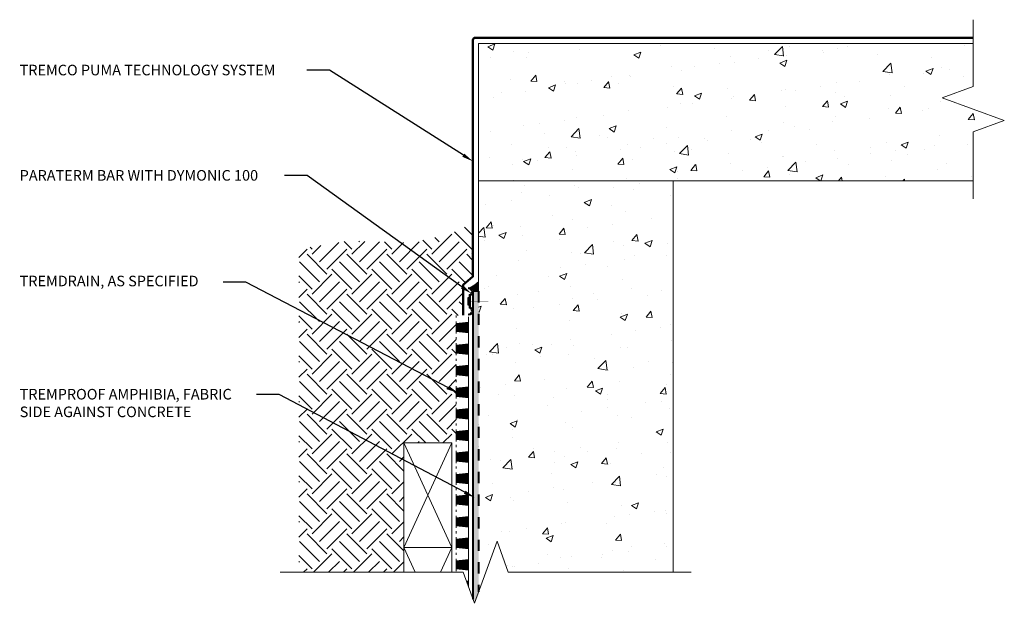
# Model space of a CAD drawing. Extents: x 0.72 to 9.43, y 0.75 to 5.92.
import ezdxf
from ezdxf import colors
from ezdxf.entities.mleader import LeaderData, LeaderLine
from ezdxf.math import Vec2, Vec3

# ---------------------------------------------------------------- set-up
doc = ezdxf.new("R2010")
doc.units = 0
doc.header["$MEASUREMENT"] = 0
doc.linetypes.add('HIDDEN2', pattern=[0.1875, 0.125, -0.0625])
for name, color, linetype, lineweight in [('1 - Framework', 7, 'Continuous', 15), ('1 - Framework Hatch', 252, 'Continuous', 9), ('2- Text', 7, 'Continuous', 13), ('Sealant Hatch', 134, 'Continuous', 5), ('Termination Bar', 7, 'Continuous', 25), ('TREMDrain Drainage Hatch', 7, 'Continuous', 5)]:
    doc.layers.add(name, color=color, linetype=linetype, lineweight=lineweight)
for name, color, linetype, lineweight, true_color in [('Amphibia', 7, 'Continuous', 40, 0x4b907b), ('Amphibia Fabric', 7, 'HIDDEN2', 40, 0xafa893), ('Amphibia Hatch', 7, 'Continuous', 9, 0xc7ddda), ('DC - EWS - TC', 7, 'Continuous', 50, 0xd13400)]:
    doc.layers.add(name, color=color, linetype=linetype, lineweight=lineweight, true_color=true_color)
doc.styles.add('2020Tremco', font='sanss___.ttf', dxfattribs={"height": 0.09375})
pattern_1 = [(49.99999999999999, (0.4302151337067741, 0.4668142523104759), (0.6455341643406781, -0.0564769214843356), [0.0675, -0.7424999999999999]), (355, (0.4302151337067741, 0.4668142523104759), (-0.1248762002517, 0.6769729203300107), [0.054, -0.594]), (100.45144446, (0.484009646606774, 0.4621078427104759), (0.5206579620544007, 0.6204959918717664), [0.05736617279999996, -0.6310279007999993]), (46.18420000000001, (0.4302151337067741, 0.6468142523104758), (0.9605171976044151, -0.1489673527137689), [0.10125, -1.11375]), (96.63563549, (0.5102582042067741, 0.6344002760104759), (0.8411957511068054, 0.8767067406970954), [0.0860493078, -0.9465423839999998]), (351.1841639899999, (0.4302151337067741, 0.6468142523104758), (0.8411957505492957, 0.8767067402429911), [0.081, -0.8910000008999999]), (21, (0.5202151337067741, 0.6018142523104759), (0.5372163469066155, -0.3623570015988049), [0.0675, -0.7424999999999999]), (326.0000000000001, (0.5202151337067741, 0.6018142523104759), (0.2189837987294236, 0.6526350405421677), [0.054, -0.594]), (71.45144474, (0.5649831623067741, 0.5716178357104759), (0.7562001390569739, 0.2902780375257185), [0.05736617100000001, -0.6310279007999999]), (37.50000000000001, (0.4302151337067741, 0.4668142523104759), (0.0109438697855616, 0.2996044684481803), [0, -0.5868, 0, -0.603, 0, -0.59625]), (7.499999999999999, (0.4302151337067741, 0.4668142523104759), (0.2367625836979337, 0.3549705406941242), [0, -0.3438, 0, -0.5733, 0, -0.22725]), (327.5, (0.2295151337067741, 0.4668142523104759), (0.4804401925551681, -0.02029938456094178), [0, -0.225, 0, -0.702, 0, -0.9314999999999999]), (317.5, (0.1395151337067742, 0.4668142523104759), (0.5248675524081476, 0.09009448409908595), [0, -0.2925, 0, -0.4661999999999999, 0, -0.6615])]

msp = doc.modelspace()

# ---------------------------------------------------------------- hatches: boundary and pattern name
at = {"layer": '1 - Framework Hatch', "ltscale": 0.4}
h = msp.add_hatch(dxfattribs=at)
h.set_pattern_fill('AR-CONC', color=256, scale=0.09)
h.set_pattern_definition(pattern_1)
h.paths.add_polyline_path([(9.159027449567676, 4.493462506696915), (9.159027449567674, 4.925901923668076), (9.433775191513138, 5.025901923668078), (8.884279707622213, 5.225901923668077), (9.159027449567674, 5.325901923668076), (9.159027449567676, 5.70834134063923), (4.778520777785582, 5.70834134063923), (4.778520777785582, 4.493462506696915)])
h = msp.add_hatch(dxfattribs=at)
h.set_pattern_fill('AR-CONC', color=256, scale=0.09)
h.set_pattern_definition(pattern_1)
h.paths.add_polyline_path([(6.501936270214879, 4.493462506696915), (4.778520777785582, 4.493462506696915), (4.778520777785582, 3.516943030770118), (4.778520777785582, 0.8545957983639973), (4.941869854682666, 1.303393698627495), (5.041869854682664, 1.028645956682035), (6.501936270214879, 1.028645956682034)])
h = msp.add_hatch(dxfattribs=at)
h.set_pattern_fill('EARTH', color=256, angle=45)
h.set_pattern_definition([(45, (18.9923253117726, -27.40254437843055), (0, 0.3535533905932738), [0.25, -0.25]), (45, (18.92603405103637, -27.33625311769431), (0, 0.3535533905932738), [0.25, -0.25]), (45, (18.85974279030012, -27.26996185695807), (0, 0.3535533905932738), [0.25, -0.25]), (135, (18.85974279030012, -27.22576768313391), (-0.3535533905932737, 2.775557561562891e-17), [0.25, -0.25]), (135, (18.92603405103637, -27.15947642239768), (-0.3535533905932737, 2.775557561562891e-17), [0.25, -0.25]), (135, (18.9923253117726, -27.09318516166143), (-0.3535533905932737, 2.775557561562891e-17), [0.25, -0.25])])
h.paths.add_polyline_path([(3.186877921170757, 1.028645956682034), (4.117597746355907, 1.028645956682034), (4.117597746355907, 2.172550973360458), (4.54082746995663, 2.172550973360458), (4.580827469956628, 2.171788174573644), (4.580827469956573, 3.30063613188738), (4.688520777785578, 3.30063613188738), (4.688520777785579, 3.303746342915005), (4.64200047349251, 3.303746342915002), (4.64200047349251, 3.570816869895975), (4.728520777785582, 3.64448653282043), (4.728520777785582, 4.117694712511739), (4.530074358468392, 4.023456915183139), (4.187158169784903, 3.944316305730858), (3.619303053550334, 3.961305862270585), (3.186877921170757, 3.887324054424642)])
at = {"layer": 'Amphibia Hatch', "transparency": 33554687}
h = msp.add_hatch(color=256, dxfattribs=at)
h.dxf.hatch_style = 1
h.paths.add_polyline_path([(4.741869854682666, 0.7538982147365705), (4.778520777785582, 0.8545957983639951), (4.778520777785582, 3.516943030770118), (4.728520777785578, 3.516943030770118), (4.728520777785578, 0.7905745020818846)])
at = {"layer": 'Sealant Hatch', "lineweight": -3, "ltscale": 0.125}
h = msp.add_hatch(color=134, dxfattribs=at)
h.dxf.hatch_style = 1
edge = h.paths.add_edge_path()
edge.add_line((4.778520777785581, 3.516943030770124), (4.778520777785582, 3.607515368653742))
edge.add_arc((4.563903570857709, 3.825798792026543), 0.3061179485572036, 294.73714876658005, 314.51477615748274, ccw=False)
edge.add_arc((4.692000473492508, 3.510725309254432), 0.03704581874523516, 9.662179363965606, 89.99999999999858, ccw=False)
edge.add_line((4.728520777785574, 3.516943030770122), (4.778520777785581, 3.516943030770124))
at = {"layer": 'Termination Bar'}
msp.add_hatch(color=256, dxfattribs=at).paths.add_polyline_path([(4.682810735567308, 3.395794563787913), (4.69745499715504, 3.395794563787913), (4.69745499715504, 3.455722907126756), (4.682810735567308, 3.455722907126756)])
at = {"layer": 'TREMDrain Drainage Hatch', "lineweight": 0, "true_color": 0x2e2e2e}
h = msp.add_hatch(color=250, dxfattribs=at)
h.dxf.hatch_style = 1
h.paths.add_polyline_path([(4.580827469956633, 3.230089472004749), (4.580827469956633, 3.158293933452128), (4.688520777785579, 3.146447669590955), (4.688520777785579, 3.241935735865951)])
h = msp.add_hatch(color=250, dxfattribs=at)
h.dxf.hatch_style = 1
h.paths.add_polyline_path([(4.580827469956633, 3.039113339454765), (4.580827469956633, 2.967317800902144), (4.688520777785579, 2.955471537040971), (4.688520777785579, 3.050959603315967)])
h = msp.add_hatch(color=250, dxfattribs=at)
h.dxf.hatch_style = 1
h.paths.add_polyline_path([(4.580827469956633, 2.848137206904781), (4.580827469956633, 2.77634166835216), (4.688520777785579, 2.764495404490987), (4.688520777785579, 2.859983470765982)])
h = msp.add_hatch(color=250, dxfattribs=at)
h.dxf.hatch_style = 1
h.paths.add_polyline_path([(4.580827469956633, 2.657161074354796), (4.580827469956633, 2.585365535802175), (4.688520777785579, 2.573519271941002), (4.688520777785579, 2.669007338215998)])
h = msp.add_hatch(color=250, dxfattribs=at)
h.dxf.hatch_style = 1
h.paths.add_polyline_path([(4.580827469956633, 2.466184941804812), (4.580827469956633, 2.394389403252191), (4.688520777785579, 2.382543139391018), (4.688520777785579, 2.478031205666014)])
h = msp.add_hatch(color=250, dxfattribs=at)
h.dxf.hatch_style = 1
h.paths.add_polyline_path([(4.580827469956633, 2.275208809254828), (4.580827469956633, 2.203413270702207), (4.688520777785579, 2.191567006841034), (4.688520777785579, 2.287055073116029)])
h = msp.add_hatch(color=250, dxfattribs=at)
h.dxf.hatch_style = 1
h.paths.add_polyline_path([(4.580827469956633, 2.084232676704843), (4.580827469956633, 2.012437138152222), (4.688520777785579, 2.000590874291049), (4.688520777785579, 2.096078940566045)])
h = msp.add_hatch(color=250, dxfattribs=at)
h.dxf.hatch_style = 1
h.paths.add_polyline_path([(4.580827469956633, 1.893256544154859), (4.580827469956633, 1.821461005602238), (4.688520777785579, 1.809614741741065), (4.688520777785579, 1.905102808016061)])
h = msp.add_hatch(color=250, dxfattribs=at)
h.dxf.hatch_style = 1
h.paths.add_polyline_path([(4.580827469956633, 1.702280411604875), (4.580827469956633, 1.630484873052254), (4.688520777785579, 1.61863860919108), (4.688520777785579, 1.714126675466076)])
h = msp.add_hatch(color=250, dxfattribs=at)
h.dxf.hatch_style = 1
h.paths.add_polyline_path([(4.580827469956633, 1.51130427905489), (4.580827469956633, 1.439508740502269), (4.688520777785579, 1.427662476641103), (4.688520777785579, 1.523150542916092)])
h = msp.add_hatch(color=250, dxfattribs=at)
h.dxf.hatch_style = 1
h.paths.add_polyline_path([(4.580827469956633, 1.320328146504906), (4.580827469956633, 1.248532607952285), (4.688520777785579, 1.236686344091112), (4.688520777785579, 1.332174410366108)])
h = msp.add_hatch(color=250, dxfattribs=at)
h.dxf.hatch_style = 1
h.paths.add_polyline_path([(4.580827469956633, 1.129352013954922), (4.580827469956633, 1.057556475402301), (4.688520777785579, 1.045710211541131), (4.688520777785579, 1.141198277816123)])
h = msp.add_hatch(color=250, dxfattribs=at)
h.dxf.hatch_style = 1
h.paths.add_polyline_path([(4.671110825193352, 0.9483070504809912), (4.688520777785579, 0.9004735988600658), (4.688520777785579, 0.9502221452661388)])

# ---------------------------------------------------------------- linework, layer by layer
at = {"lineweight": -3, "ltscale": 0.125}
msp.add_line((4.728520777785578, 3.516943030770122), (4.778520777785582, 3.516943030770122), dxfattribs=at)
at = {"lineweight": 0}
msp.add_line((4.778520777785582, 3.516943030770122), (4.728520777785571, 3.516943030770122), dxfattribs=at)
at = {"layer": '1 - Framework', "ltscale": 0.4}
for p, q in [((9.159027449567676, 5.70834134063923), (4.778520777785582, 5.70834134063923)), ((4.778520777785582, 5.70834134063923), (4.778520777785582, 4.493462506696915)), ((4.778520777785582, 3.516943030770118), (4.778520777785582, 5.355644462059786)), ((4.778520777785582, 4.493462506696915), (9.159027449567676, 4.493462506696915)), ((6.501936270214879, 1.028645956682034), (6.501936270214879, 4.493462506696915)), ((4.117597746355907, 1.248355152277924), (4.540827469956634, 2.172550973360458)), ((4.117597746355907, 2.172550973360458), (4.540827469956634, 1.248355152277924)), ((4.117597746355907, 1.248355152277924), (4.218212204897461, 1.028645956682034)), ((4.44021301141508, 1.028645956682034), (4.540827469956634, 1.248355152277924))]:
    msp.add_line(p, q, dxfattribs=at)
at = {"layer": '1 - Framework', "linetype": 'Continuous', "ltscale": 0.4}
for points in [[(9.159027449567676, 4.333462506696915), (9.159027449567674, 4.925901923668076), (9.433775191513138, 5.025901923668078), (8.884279707622213, 5.225901923668077), (9.159027449567674, 5.325901923668076), (9.159027449567676, 5.91834134063923)], [(6.661936270214879, 1.028645956682034), (5.041869854682664, 1.028645956682034), (4.941869854682666, 1.303393698627495), (4.741869854682667, 0.7538982147365694), (4.641869854682666, 1.028645956682034), (3.021803439150512, 1.028645956682034)]]:
    msp.add_lwpolyline(points, dxfattribs=at)
at = {"layer": '1 - Framework', "ltscale": 0.4}
msp.add_lwpolyline([(4.117597746355907, 2.172550973360458), (4.540827469956634, 2.172550973360458), (4.540827469956634, 1.248355152277924), (4.117597746355907, 1.248355152277924)], close=True, dxfattribs=at)
msp.add_lwpolyline([(4.117597746355907, 1.028645956682034), (4.117597746355907, 1.248355152277924), (4.540827469956634, 1.248355152277924), (4.540827469956634, 1.028645956682034)], dxfattribs=at)
at = {"layer": 'Amphibia', "ltscale": 0.4}
msp.add_line((4.728520777785578, 3.516943030770118), (4.728520777785578, 0.7905745020818857), dxfattribs=at)
at = {"layer": 'Amphibia Fabric', "ltscale": 0.8}
msp.add_line((4.778520777785582, 3.516943030770118), (4.778520777785582, 0.8545957983639965), dxfattribs=at)
at = {"layer": 'DC - EWS - TC', "ltscale": 0.125}
msp.add_lwpolyline([(4.642000473492509, 3.303746342915002), (4.64200047349251, 3.570816869895978), (4.728520777785582, 3.64448653282043), (4.728520777785582, 5.73834134063923, -0.4142135623730826), (4.748520777785582, 5.758341340639229), (9.159027449567676, 5.758341340639229)], format="xyb", dxfattribs=at)
at = {"layer": 'Termination Bar'}
msp.add_lwpolyline([(4.704259513214328, 3.425758735457332), (4.704259513214328, 3.375750831995415, -0.8441358259820964), (4.692000473492509, 3.303746342915002), (4.692000473492509, 3.314921374111062, 0.8985808053959812), (4.69745499715504, 3.365830392118493), (4.69745499715504, 3.425758735457332), (4.69745499715504, 3.485687078796175, 0.8985808053959812), (4.692000473492509, 3.536596096803606), (4.692000473492509, 3.547771127999667, -0.8441358259820964), (4.704259513214328, 3.475766638919254)], format="xyb", close=True, dxfattribs=at)
msp.add_lwpolyline([(4.69745499715504, 3.395794563787913), (4.69745499715504, 3.455722907126756), (4.682810735567308, 3.455722907126756), (4.682810735567308, 3.395794563787913)], close=True, dxfattribs=at)
at = {"layer": 'Termination Bar', "const_width": 0.003067096060434376}
msp.add_lwpolyline([(4.69745499715504, 3.425758735457332), (4.864778888224222, 3.425758735457336)], dxfattribs=at)
at = {"layer": 'TREMDrain Drainage Hatch', "lineweight": 0}
for p, q in [((4.580827469956573, 3.282687247249214), (4.580827469956573, 3.30063613188738)), ((4.580827469956633, 3.230089472004757), (4.580827469956633, 3.248038356642915)), ((4.580827469956633, 3.230089472004749), (4.688520777785579, 3.241935735865951)), ((4.688520777785579, 3.241935735865951), (4.688520777785579, 3.288509520583936)), ((4.688520777785579, 3.146447669590955), (4.688520777785579, 3.241935735865951)), ((4.580827469956633, 3.14034504881397), (4.580827469956633, 3.158293933452128)), ((4.688520777785579, 3.146447669590955), (4.580827469956633, 3.158293933452128)), ((4.688520777785579, 3.050959603315967), (4.688520777785579, 3.146447669590955)), ((4.580827469956573, 3.09171111469923), (4.580827469956573, 3.109659999337396)), ((4.580827469956633, 3.039113339454772), (4.580827469956633, 3.057062224092931)), ((4.580827469956633, 3.039113339454765), (4.688520777785579, 3.050959603315967)), ((4.580827469956633, 2.949368916263985), (4.580827469956633, 2.967317800902144)), ((4.688520777785579, 2.955471537040971), (4.580827469956633, 2.967317800902144)), ((4.688520777785579, 2.955471537040971), (4.688520777785579, 3.050959603315967)), ((4.580827469956573, 2.900734982149245), (4.580827469956573, 2.918683866787411)), ((4.688520777785579, 2.859983470765982), (4.688520777785579, 2.955471537040971)), ((4.580827469956633, 2.848137206904788), (4.580827469956633, 2.866086091542947)), ((4.580827469956633, 2.848137206904781), (4.688520777785579, 2.859983470765982)), ((4.688520777785579, 2.764495404490987), (4.688520777785579, 2.859983470765982)), ((4.580827469956633, 2.758392783714001), (4.580827469956633, 2.77634166835216)), ((4.688520777785579, 2.764495404490987), (4.580827469956633, 2.77634166835216)), ((4.580827469956573, 2.709758849599261), (4.580827469956573, 2.727707734237427)), ((4.688520777785579, 2.669007338215998), (4.688520777785579, 2.764495404490987)), ((4.580827469956633, 2.657161074354804), (4.580827469956633, 2.675109958992962)), ((4.580827469956633, 2.657161074354796), (4.688520777785579, 2.669007338215998)), ((4.688520777785579, 2.573519271941002), (4.688520777785579, 2.669007338215998)), ((4.580827469956633, 2.567416651164017), (4.580827469956633, 2.585365535802175)), ((4.688520777785579, 2.573519271941002), (4.580827469956633, 2.585365535802175)), ((4.580827469956573, 2.518782717049277), (4.580827469956573, 2.536731601687443)), ((4.688520777785579, 2.478031205666014), (4.688520777785579, 2.573519271941002)), ((4.580827469956633, 2.466184941804819), (4.580827469956633, 2.484133826442978)), ((4.580827469956633, 2.466184941804812), (4.688520777785579, 2.478031205666014)), ((4.688520777785579, 2.382543139391018), (4.688520777785579, 2.478031205666014)), ((4.580827469956633, 2.376440518614032), (4.580827469956633, 2.394389403252191)), ((4.688520777785579, 2.382543139391018), (4.580827469956633, 2.394389403252191)), ((4.688520777785579, 2.287055073116029), (4.688520777785579, 2.382543139391018)), ((4.580827469956573, 2.327806584499292), (4.580827469956573, 2.345755469137458)), ((4.580827469956633, 2.275208809254835), (4.580827469956633, 2.293157693892994)), ((4.580827469956633, 2.275208809254828), (4.688520777785579, 2.287055073116029)), ((4.688520777785579, 2.191567006841034), (4.688520777785579, 2.287055073116029)), ((4.580827469956633, 2.185464386064048), (4.580827469956633, 2.203413270702207)), ((4.688520777785579, 2.191567006841034), (4.580827469956633, 2.203413270702207)), ((4.688520777785579, 2.096078940566045), (4.688520777785579, 2.191567006841034)), ((4.580827469956573, 2.136830451949308), (4.580827469956573, 2.154779336587474)), ((4.580827469956633, 2.08423267670485), (4.580827469956633, 2.102181561343009)), ((4.580827469956633, 2.084232676704843), (4.688520777785579, 2.096078940566045)), ((4.688520777785579, 2.000590874291049), (4.688520777785579, 2.096078940566045)), ((4.580827469956633, 1.994488253514064), (4.580827469956633, 2.012437138152222)), ((4.688520777785579, 2.000590874291049), (4.580827469956633, 2.012437138152222)), ((4.580827469956573, 1.945854319399324), (4.580827469956573, 1.96380320403749)), ((4.688520777785579, 1.905102808016061), (4.688520777785579, 2.000590874291049)), ((4.580827469956633, 1.893256544154866), (4.580827469956633, 1.911205428793025)), ((4.580827469956633, 1.893256544154859), (4.688520777785579, 1.905102808016061)), ((4.688520777785579, 1.809614741741065), (4.688520777785579, 1.905102808016061)), ((4.580827469956633, 1.803512120964079), (4.580827469956633, 1.821461005602238)), ((4.688520777785579, 1.809614741741065), (4.580827469956633, 1.821461005602238)), ((4.580827469956573, 1.754878186849339), (4.580827469956573, 1.772827071487505)), ((4.688520777785579, 1.714126675466076), (4.688520777785579, 1.809614741741065)), ((4.580827469956633, 1.702280411604882), (4.580827469956633, 1.720229296243041)), ((4.580827469956633, 1.702280411604875), (4.688520777785579, 1.714126675466076)), ((4.688520777785579, 1.61863860919108), (4.688520777785579, 1.714126675466076)), ((4.580827469956633, 1.612535988414095), (4.580827469956633, 1.630484873052254)), ((4.688520777785579, 1.61863860919108), (4.580827469956633, 1.630484873052254)), ((4.580827469956573, 1.563902054299355), (4.580827469956573, 1.581850938937521)), ((4.688520777785579, 1.523150542916092), (4.688520777785579, 1.61863860919108)), ((4.580827469956633, 1.511304279054897), (4.580827469956633, 1.529253163693056)), ((4.580827469956633, 1.51130427905489), (4.688520777785579, 1.523150542916092)), ((4.688520777785579, 1.427662476641103), (4.688520777785579, 1.523150542916092)), ((4.580827469956633, 1.421559855864103), (4.580827469956633, 1.439508740502269)), ((4.688520777785579, 1.427662476641103), (4.580827469956633, 1.439508740502269)), ((4.688520777785579, 1.332174410366108), (4.688520777785579, 1.427662476641103)), ((4.580827469956573, 1.372925921749371), (4.580827469956573, 1.390874806387529)), ((4.580827469956633, 1.320328146504906), (4.580827469956633, 1.338277031143065)), ((4.580827469956633, 1.320328146504906), (4.688520777785579, 1.332174410366108)), ((4.688520777785579, 1.236686344091112), (4.688520777785579, 1.332174410366108)), ((4.580827469956633, 1.230583723314126), (4.580827469956633, 1.248532607952285)), ((4.688520777785579, 1.236686344091112), (4.580827469956633, 1.248532607952285)), ((4.688520777785579, 1.141198277816123), (4.688520777785579, 1.236686344091112)), ((4.580827469956573, 1.181949789199386), (4.580827469956573, 1.199898673837552)), ((4.580827469956633, 1.129352013954929), (4.580827469956633, 1.147300898593087)), ((4.580827469956633, 1.129352013954922), (4.688520777785579, 1.141198277816123)), ((4.688520777785579, 1.045710211541131), (4.688520777785579, 1.141198277816123)), ((4.580827469956633, 1.039607590764138), (4.580827469956633, 1.057556475402301)), ((4.688520777785579, 1.045710211541131), (4.580827469956633, 1.057556475402301)), ((4.688520777785579, 0.9502221452661388), (4.688520777785579, 1.045710211541131)), ((4.67111082519335, 0.9483070504809907), (4.688520777785579, 0.9502221452661388)), ((4.688520777785579, 0.9004735988600676), (4.688520777785579, 0.9502221452661388))]:
    msp.add_line(p, q, dxfattribs=at)
for points in [[(4.580827469956633, 3.158293933452128), (4.580827469956633, 3.230089472004749)], [(4.580827469956633, 2.967317800902144), (4.580827469956633, 3.039113339454765)], [(4.580827469956633, 2.77634166835216), (4.580827469956633, 2.848137206904781)], [(4.580827469956633, 2.585365535802175), (4.580827469956633, 2.657161074354796)], [(4.580827469956633, 2.394389403252191), (4.580827469956633, 2.466184941804812)], [(4.580827469956633, 2.203413270702207), (4.580827469956633, 2.275208809254828)], [(4.580827469956633, 2.012437138152222), (4.580827469956633, 2.084232676704843)], [(4.580827469956633, 1.821461005602238), (4.580827469956633, 1.893256544154859)], [(4.580827469956633, 1.630484873052254), (4.580827469956633, 1.702280411604875)], [(4.580827469956633, 1.439508740502269), (4.580827469956633, 1.51130427905489)], [(4.580827469956633, 1.248532607952285), (4.580827469956633, 1.320328146504906)], [(4.580827469956633, 1.057556475402301), (4.580827469956633, 1.129352013954922)]]:
    msp.add_lwpolyline(points, dxfattribs=at)

# ---------------------------------------------------------------- leaders
at = {"layer": '2- Text', "ltscale": 0.4}
ml = msp.add_multileader_mtext('Standard', dxfattribs=at)
ml.set_content('TREMCO PUMA TECHNOLOGY SYSTEM', color=256, style='2020Tremco')
ml.set_leader_properties()
ml.build(insert=Vec2(0, 0))
ml.multileader.update_dxf_attribs({"dogleg_length": 0.2, "arrow_head_size": 0.1})
ctx = ml.context
ctx.base_point, ctx.char_height, ctx.arrow_head_size, ctx.landing_gap_size, ctx.plane_origin = Vec3(0.6251096256775205, 5.471520749686338), 0.09375, 0.1, 0.09, Vec3(4.712799541665898, 4.665055109240559)
notes = []
notes.append((ctx, [(0, (1, 1, 0), (3.458298926089044, 5.471520749686338), (-1, 0), 0.2, [(0, [(4.728520777785582, 4.665055109240559)], 0, [])])]))
ctx.mtext.insert, ctx.mtext.width, ctx.mtext.flow_direction = Vec3(0.7151096256775206, 5.519810358739836), 2.847602279253894, 5
ml = msp.add_multileader_mtext('Standard', dxfattribs=at)
ml.set_content('PARATERM BAR WITH DYMONIC 100', color=256, style='2020Tremco')
ml.set_leader_properties()
ml.build(insert=Vec2(0, 0))
ml.multileader.update_dxf_attribs({"dogleg_length": 0.2, "arrow_head_size": 0.1})
ctx = ml.context
ctx.base_point, ctx.char_height, ctx.arrow_head_size, ctx.landing_gap_size, ctx.plane_origin = Vec3(0.6251096256775205, 4.539565076545006), 0.09375, 0.1, 0.09, Vec3(4.712799541665898, 3.495674004162563)
notes.append((ctx, [(0, (1, 1, 0), (3.25948205366106, 4.539565076545006), (-1, 0), 0.2, [(0, [(4.712799541665898, 3.495674004162563)], 0, [])])]))
ctx.mtext.insert, ctx.mtext.width, ctx.mtext.flow_direction = Vec3(0.7151096256775206, 4.587854685598504), 2.408391578021067, 5
ml = msp.add_multileader_mtext('Standard', dxfattribs=at)
ml.set_content('TREMDRAIN, AS SPECIFIED', color=256, style='2020Tremco')
ml.set_leader_properties()
ml.build(insert=Vec2(0, 0))
ml.multileader.update_dxf_attribs({"dogleg_length": 0.2, "arrow_head_size": 0.1})
ctx = ml.context
ctx.base_point, ctx.char_height, ctx.arrow_head_size, ctx.landing_gap_size, ctx.plane_origin = Vec3(0.6251096256775204, 3.596155051523841), 0.09375, 0.1, 0.09, Vec3(4.599755715339279, 2.614692174971985)
notes.append((ctx, [(0, (1, 1, 0), (2.717429584525258, 3.596155051523841), (-1, 0), 0.2, [(0, [(4.599755715339279, 2.614692174971985)], 0, [])])]))
ctx.mtext.insert, ctx.mtext.width, ctx.mtext.flow_direction = Vec3(0.7151096256775205, 3.652803714075281), 2.196291892500135, 5
ml = msp.add_multileader_mtext('Standard', dxfattribs=at)
ml.set_content('TREMPROOF AMPHIBIA, FABRIC SIDE AGAINST CONCRETE', color=256, style='2020Tremco')
ml.set_leader_properties()
ml.build(insert=Vec2(0, 0))
ml.multileader.update_dxf_attribs({"dogleg_length": 0.2, "arrow_head_size": 0.1})
ctx = ml.context
ctx.base_point, ctx.char_height, ctx.arrow_head_size, ctx.landing_gap_size, ctx.plane_origin = Vec3(0.6251096256775204, 2.60280978194471), 0.09375, 0.1, 0.09, Vec3(4.728520777785578, 1.579010037612981)
notes.append((ctx, [(0, (1, 1, 0), (3.011796868475875, 2.60280978194471), (-1, 0), 0.2, [(0, [(4.744095118205273, 1.689601253898507)], 0, [])])]))
ctx.mtext.insert, ctx.mtext.width, ctx.mtext.flow_direction = Vec3(0.7151096256775205, 2.651099390998208), 2.098920847608573, 5
for ctx, leaders in notes:
    for number, flags, end, landing, length, lines in leaders:
        leader = LeaderData()
        leader.index, (leader.has_last_leader_line, leader.has_dogleg_vector, leader.attachment_direction) = number, flags
        leader.last_leader_point, leader.dogleg_vector, leader.dogleg_length = Vec3(end), Vec3(landing), length
        for number, points, colour, breaks in lines:
            line = LeaderLine()
            line.index, line.vertices, line.color, line.breaks = number, Vec3.list(points), colors.encode_raw_color(colour), breaks
            leader.lines.append(line)
        ctx.leaders.append(leader)

doc.saveas('drawing.dxf')
